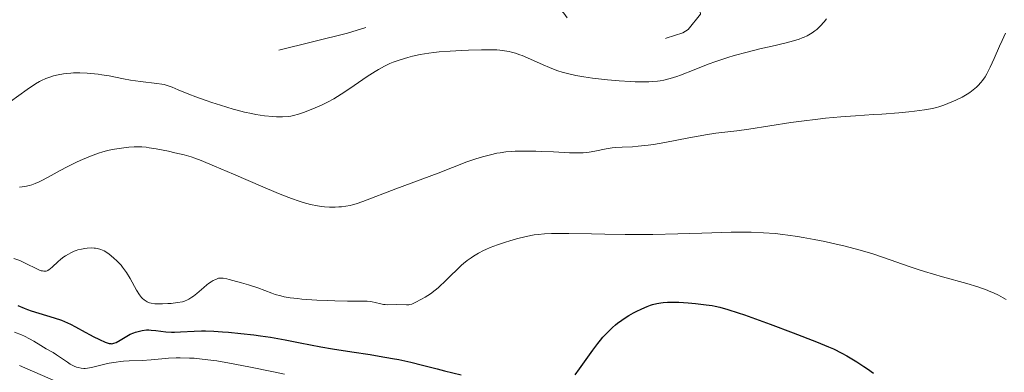
# Model space of a CAD drawing. Units: metres. Extents: x 667277 to 671804, y 4757840 to 4760920.
# Drawn here: x 670170 to 670349, y 4758577 to 4758641 of the extents above; entities that cross this region are included whole.
import ezdxf

# ---------------------------------------------------------------- set-up
doc = ezdxf.new("R2010")
doc.units = ezdxf.units.M
doc.header["$MEASUREMENT"] = 0
doc.linetypes.add('DGN Style 5', pattern=[38.21741, 16.37889, -21.83852])
for name, color, linetype, lineweight in [('Carátula', 7, 'Continuous', 0), ('Elementos auxiliares', 7, 'Continuous', 0), ('Relieve y altimetría', 7, 'Continuous', 0)]:
    doc.layers.add(name, color=color, linetype=linetype, lineweight=lineweight)

msp = doc.modelspace()

# ---------------------------------------------------------------- linework, layer by layer
at = {"layer": 'Carátula', "color": 7, "linetype": 'Continuous', "lineweight": 0}
msp.add_3dface([(667350.16, 4757840.22), (671803.79, 4757950.7), (671730.14, 4760919.79), (667276.51, 4760809.32)], dxfattribs=at)
at = {"layer": 'Elementos auxiliares', "color": 250, "linetype": 'Continuous', "lineweight": 0}
msp.add_3dface([(671623.97, 4758340.05), (671565.88, 4760653.48), (668168.6, 4760569.12), (668225.52, 4758255.75)], dxfattribs=at)
at = {"layer": 'Relieve y altimetría', "color": 27, "linetype": 'DGN Style 5', "lineweight": 0, "elevation": 1642.5, "flags": 128}
for points in [[(670217.08, 4758635.52), (670229.56, 4758638.61), (670236.2, 4758640.69), (670238.97, 4758641.82), (670243.38, 4758644.36), (670249.4, 4758649.32), (670252.42, 4758652.26), (670253.55, 4758653.81), (670253.8, 4758654.76), (670254.4, 4758655.28), (670255.49, 4758655.21), (670256.49, 4758655.81), (670255.91, 4758657.29), (670255.03, 4758657.93), (670254.79, 4758661.76), (670253.83, 4758665.78), (670254.58, 4758668.74), (670254.26, 4758671.88), (670255.24, 4758674.81), (670257.36, 4758677.81), (670258.79, 4758678.87), (670258.98, 4758679.78), (670258.43, 4758683.79), (670257.12, 4758687.41), (670255.16, 4758689.87), (670253.07, 4758691.84), (670248.34, 4758694.92), (670243.53, 4758700.63), (670241.82, 4758702.23), (670237.78, 4758707.19), (670234.47, 4758712.85), (670232.1, 4758715.41), (670231.58, 4758716.7), (670231.92, 4758717.75), (670235.39, 4758720.74), (670236.52, 4758722.51), (670237.46, 4758722.83), (670238.96, 4758721.37), (670239.51, 4758719.9), (670241.02, 4758717.83), (670241.9, 4758715.82), (670243.51, 4758714.47), (670247.48, 4758713.35), (670251.49, 4758713.09), (670252.07, 4758713.72), (670251.85, 4758714.76), (670249.78, 4758718.18), (670248.24, 4758719.94), (670247.97, 4758721.88), (670248.45, 4758723.81), (670248.21, 4758724.88), (670247.04, 4758726.82), (670243.43, 4758730.82), (670244.88, 4758731.79), (670247.34, 4758732.05), (670248.34, 4758731.74), (670249.88, 4758730.26), (670254.51, 4758729.53), (670255.7, 4758729.03), (670257.37, 4758727.74), (670259.55, 4758726.64), (670265.39, 4758725.16), (670274.45, 4758718.29), (670280.21, 4758715.65), (670283.32, 4758714.95), (670291.47, 4758715.44), (670301.06, 4758712.54), (670302.18, 4758712.66), (670307.85, 4758712.15), (670315.57, 4758710.9), (670318.39, 4758710.15), (670322.22, 4758709.74), (670326.5, 4758709.84), (670332.89, 4758709.19), (670343.91, 4758705.21), (670345.13, 4758704.54), (670346.43, 4758702.81), (670348.41, 4758701.18)], [(670293.67, 4758642.04), (670293.45, 4758643.82), (670291.38, 4758647.75), (670288.29, 4758649.66), (670285.56, 4758652.92), (670284.46, 4758653.36), (670283.17, 4758654.58), (670279.21, 4758656.64), (670277.74, 4758657.8), (670277.43, 4758659.78), (670276.36, 4758660.2), (670274.45, 4758659.84), (670274.79, 4758659.29), (670274.36, 4758658.45), (670269.43, 4758657.04), (670266.72, 4758654.92), (670265.21, 4758652.8), (670264.37, 4758647.96), (670266.47, 4758644.41), (670268.87, 4758642.26), (670271.49, 4758638.5), (670274.5, 4758635.48), (670276.1, 4758634.62), (670279.57, 4758634.6), (670284.39, 4758635.08), (670285.41, 4758635.66), (670287.42, 4758637.72), (670290.46, 4758638.69), (670291.44, 4758639.3), (670293.67, 4758642.04)]]:
    msp.add_lwpolyline(points, dxfattribs=at)
at = {"layer": 'Relieve y altimetría', "color": 36, "linetype": 'Continuous', "lineweight": 0, "flags": 128}
for points, elevation in [([(670217.77, 4758623.45), (670218.79, 4758623.52), (670219.28, 4758623.59), (670219.76, 4758623.68), (670220.68, 4758623.93), (670221.56, 4758624.23), (670223.25, 4758624.92), (670224.97, 4758625.64), (670225.95, 4758626.12), (670227.09, 4758626.75), (670227.74, 4758627.13), (670228.44, 4758627.58), (670229.98, 4758628.59), (670233.17, 4758630.75), (670234.6, 4758631.68), (670235.22, 4758632.06), (670236.31, 4758632.67), (670237.27, 4758633.13), (670237.87, 4758633.38), (670239.11, 4758633.81), (670240.55, 4758634.23), (670241.37, 4758634.44), (670242.76, 4758634.74), (670244.36, 4758635), (670245.24, 4758635.12), (670246.19, 4758635.22), (670248.2, 4758635.39), (670250.25, 4758635.5), (670251.57, 4758635.56), (670253.9, 4758635.62), (670255.8, 4758635.62), (670256.71, 4758635.58), (670257.22, 4758635.55), (670258.09, 4758635.44), (670258.92, 4758635.3), (670259.35, 4758635.2), (670260.05, 4758635), (670260.84, 4758634.72), (670261.28, 4758634.55), (670262.79, 4758633.9), (670265.08, 4758632.88), (670266.26, 4758632.39), (670267.28, 4758632), (670267.78, 4758631.82), (670268.56, 4758631.58), (670269.76, 4758631.24), (670271.06, 4758630.95), (670271.75, 4758630.82), (670272.49, 4758630.69), (670274.05, 4758630.46), (670275.67, 4758630.26), (670276.77, 4758630.14), (670278.91, 4758629.96), (670280.89, 4758629.84), (670281.82, 4758629.81), (670283.12, 4758629.79), (670284.32, 4758629.82), (670284.89, 4758629.85), (670285.85, 4758629.94), (670286.32, 4758630), (670287.02, 4758630.12), (670288.14, 4758630.39), (670289.38, 4758630.78), (670290.07, 4758631.02), (670292.5, 4758631.98), (670295.05, 4758632.99), (670296.44, 4758633.5), (670297.9, 4758634), (670298.65, 4758634.24), (670299.8, 4758634.58), (670302.14, 4758635.21), (670304.44, 4758635.76), (670307.23, 4758636.39), (670308.43, 4758636.67), (670309.22, 4758636.86), (670310.54, 4758637.22), (670311.57, 4758637.55), (670312.14, 4758637.76), (670312.47, 4758637.9), (670313.07, 4758638.17), (670313.66, 4758638.49), (670313.94, 4758638.66), (670314.45, 4758639.02), (670314.78, 4758639.29), (670315.42, 4758639.88), (670316.13, 4758640.65), (670316.58, 4758641.2)], 1640), ([(670284.14, 4758618.32), (670285.11, 4758618.46), (670287.19, 4758618.82), (670291.55, 4758619.66), (670293.63, 4758620.04), (670294.61, 4758620.2), (670296.48, 4758620.47), (670300.29, 4758620.95), (670302.47, 4758621.24), (670306.29, 4758621.83), (670310.08, 4758622.41), (670312.03, 4758622.69), (670314.95, 4758623.06), (670316.38, 4758623.22), (670319.16, 4758623.47), (670321.81, 4758623.66), (670325.1, 4758623.86), (670326.62, 4758623.96), (670329.71, 4758624.21), (670331.5, 4758624.39), (670332.55, 4758624.51), (670334.32, 4758624.74), (670335.77, 4758624.99), (670336.52, 4758625.16), (670336.97, 4758625.28), (670337.84, 4758625.57), (670339.28, 4758626.15), (670340.04, 4758626.48), (670341.17, 4758627.04), (670342.11, 4758627.58), (670342.56, 4758627.87), (670343.19, 4758628.33), (670343.79, 4758628.84), (670344.07, 4758629.11), (670344.6, 4758629.7), (670344.85, 4758630.02), (670345.34, 4758630.72), (670345.65, 4758631.24), (670345.86, 4758631.62), (670346.28, 4758632.44), (670347.01, 4758634.01), (670347.97, 4758636.24), (670348.43, 4758637.28), (670349.08, 4758638.64)], 1635), ([(670168.36, 4758626.21), (670171.41, 4758628.41), (670172.91, 4758629.44), (670173.62, 4758629.86), (670174.02, 4758630.07), (670174.79, 4758630.4), (670175.69, 4758630.72), (670176.2, 4758630.87), (670177.06, 4758631.08), (670178.03, 4758631.25), (670178.56, 4758631.32), (670179.32, 4758631.38), (670179.85, 4758631.41), (670180.96, 4758631.42), (670182.28, 4758631.38), (670183.63, 4758631.27), (670184.3, 4758631.18), (670184.98, 4758631.09), (670186.32, 4758630.86), (670188.92, 4758630.34), (670190.18, 4758630.11), (670191.99, 4758629.84), (670194.96, 4758629.5), (670195.88, 4758629.37), (670196.27, 4758629.29), (670196.83, 4758629.14), (670197.72, 4758628.84), (670198.83, 4758628.38), (670200.79, 4758627.57), (670202.02, 4758627.1), (670203.91, 4758626.41), (670204.93, 4758626.06), (670206.5, 4758625.55), (670208.79, 4758624.86), (670209.51, 4758624.66), (670210.86, 4758624.33), (670212.13, 4758624.05), (670212.94, 4758623.9), (670214.49, 4758623.66), (670215.99, 4758623.5), (670216.71, 4758623.46), (670217.77, 4758623.45)], 1640), ([(670170, 4758610.69), (670170.99, 4758610.85), (670171.85, 4758611.03), (670172.26, 4758611.14), (670172.89, 4758611.36), (670173.57, 4758611.65), (670173.94, 4758611.84), (670175.25, 4758612.54), (670177.4, 4758613.74), (670178.65, 4758614.4), (670180.47, 4758615.29), (670181.43, 4758615.73), (670182.9, 4758616.33), (670184.38, 4758616.86), (670185.12, 4758617.09), (670185.84, 4758617.28), (670186.31, 4758617.4), (670187.24, 4758617.59), (670188.55, 4758617.8), (670189.37, 4758617.9), (670189.89, 4758617.94), (670190.84, 4758618), (670191.77, 4758618.01), (670192.2, 4758617.99), (670193.03, 4758617.93), (670193.58, 4758617.86), (670194.81, 4758617.66), (670197.05, 4758617.21), (670198.24, 4758616.94), (670199.9, 4758616.54), (670201.19, 4758616.18), (670201.84, 4758615.96), (670202.99, 4758615.53), (670205.4, 4758614.54), (670208.9, 4758613.04), (670214.22, 4758610.75), (670216.62, 4758609.75), (670217.65, 4758609.33), (670219.39, 4758608.66), (670220.78, 4758608.18), (670221.55, 4758607.94), (670222.85, 4758607.59), (670224.11, 4758607.33), (670224.88, 4758607.21), (670225.37, 4758607.15), (670226.31, 4758607.09), (670227.36, 4758607.09), (670228.03, 4758607.13), (670228.47, 4758607.17), (670229.3, 4758607.27), (670230.08, 4758607.41), (670230.48, 4758607.5), (670231.14, 4758607.69), (670232.36, 4758608.11), (670238.36, 4758610.42), (670246.02, 4758613.22), (670251.25, 4758615.29), (670252.72, 4758615.8), (670253.68, 4758616.09), (670254.31, 4758616.27), (670255.53, 4758616.59), (670256.71, 4758616.85), (670257.32, 4758616.96), (670258.3, 4758617.1), (670259.42, 4758617.19), (670260.04, 4758617.22), (670260.72, 4758617.24), (670262.2, 4758617.25), (670263.79, 4758617.23), (670264.88, 4758617.2), (670267, 4758617.11), (670269.88, 4758616.95), (670271.16, 4758616.91), (670272.36, 4758616.94), (670272.92, 4758616.98), (670273.47, 4758617.04), (670274.51, 4758617.22), (670276.57, 4758617.65), (670277.65, 4758617.82), (670278.22, 4758617.88), (670279.45, 4758617.96), (670281.32, 4758618.05), (670282.37, 4758618.13), (670284.14, 4758618.32)], 1635), ([(670207.66, 4758594.08), (670208.07, 4758593.98), (670208.74, 4758593.82), (670210.32, 4758593.39), (670211.58, 4758593.02), (670213.3, 4758592.47), (670214.56, 4758592), (670215.81, 4758591.49), (670216.44, 4758591.26), (670217.46, 4758590.99), (670218.08, 4758590.86), (670219.18, 4758590.67), (670220.52, 4758590.51), (670221.3, 4758590.43), (670224.03, 4758590.24), (670225.98, 4758590.14), (670227.26, 4758590.09), (670229.56, 4758590.03), (670231.48, 4758590.02), (670233.17, 4758590.02), (670233.79, 4758589.97), (670234.08, 4758589.93), (670234.62, 4758589.81), (670235.64, 4758589.54), (670236.14, 4758589.44), (670236.4, 4758589.41), (670236.92, 4758589.39), (670238.46, 4758589.42), (670240.3, 4758589.35), (670240.72, 4758589.38), (670240.92, 4758589.43), (670241.26, 4758589.53), (670241.89, 4758589.81), (670243.03, 4758590.41), (670243.67, 4758590.79), (670244.62, 4758591.4), (670245.49, 4758592.03), (670246.04, 4758592.48), (670246.41, 4758592.8), (670247.2, 4758593.54), (670248.18, 4758594.52), (670249.59, 4758595.9), (670250.3, 4758596.56), (670250.65, 4758596.86), (670251.33, 4758597.4), (670252.01, 4758597.89), (670252.45, 4758598.19), (670253.34, 4758598.73), (670254.24, 4758599.21), (670254.72, 4758599.44), (670255.49, 4758599.78), (670256.84, 4758600.28), (670258.28, 4758600.75), (670259.05, 4758600.99), (670260.25, 4758601.32), (670262.02, 4758601.76), (670263.48, 4758602.04), (670264.21, 4758602.15), (670265.35, 4758602.26), (670266.62, 4758602.33), (670267.32, 4758602.34), (670269.76, 4758602.32), (670273.87, 4758602.22), (670276.32, 4758602.16), (670280, 4758602.12), (670281.96, 4758602.12), (670284.99, 4758602.13), (670289.55, 4758602.22), (670293.9, 4758602.37), (670297.53, 4758602.5), (670299.26, 4758602.55), (670301.71, 4758602.57), (670302.88, 4758602.55), (670305.11, 4758602.45), (670307.23, 4758602.28), (670308.6, 4758602.13), (670309.51, 4758602.01), (670311.29, 4758601.75), (670312.3, 4758601.59), (670314.29, 4758601.23), (670316.24, 4758600.84), (670317.51, 4758600.57), (670319.92, 4758600.01), (670322.4, 4758599.37), (670323.94, 4758598.92), (670324.94, 4758598.62), (670326.9, 4758597.97), (670331.54, 4758596.31), (670333.35, 4758595.72), (670334.33, 4758595.41), (670337.59, 4758594.48), (670342.04, 4758593.23), (670344.01, 4758592.62), (670344.88, 4758592.32), (670345.42, 4758592.13), (670346.42, 4758591.73), (670346.88, 4758591.53), (670347.77, 4758591.11), (670348.62, 4758590.67), (670349.17, 4758590.36)], 1630), ([(670169.01, 4758597.8), (670170.05, 4758597.39), (670171.43, 4758596.76), (670172.93, 4758596.01), (670173.52, 4758595.73), (670173.97, 4758595.57), (670174.17, 4758595.52), (670174.45, 4758595.48), (670174.71, 4758595.48), (670174.84, 4758595.51), (670175.02, 4758595.57), (670175.15, 4758595.62), (670175.4, 4758595.77), (670175.6, 4758595.92), (670176.03, 4758596.29), (670176.99, 4758597.19), (670177.52, 4758597.66), (670178.09, 4758598.09), (670178.36, 4758598.26), (670178.9, 4758598.59), (670179.32, 4758598.81), (670179.96, 4758599.1), (670180.29, 4758599.22), (670180.61, 4758599.32), (670181.26, 4758599.49), (670181.9, 4758599.61), (670182.32, 4758599.66), (670183.11, 4758599.7), (670183.6, 4758599.68), (670183.84, 4758599.66), (670184.2, 4758599.6), (670184.76, 4758599.43), (670185.36, 4758599.15), (670185.68, 4758598.96), (670186.32, 4758598.54), (670186.65, 4758598.29), (670187.17, 4758597.86), (670187.7, 4758597.38), (670187.96, 4758597.11), (670188.48, 4758596.54), (670188.73, 4758596.23), (670189.1, 4758595.74), (670189.45, 4758595.23), (670190.11, 4758594.14), (670191.28, 4758592.04), (670191.82, 4758591.18), (670192.17, 4758590.73), (670192.35, 4758590.53), (670192.63, 4758590.28), (670192.81, 4758590.14), (670193.2, 4758589.91), (670193.63, 4758589.75), (670193.93, 4758589.67), (670194.61, 4758589.57), (670195.04, 4758589.55), (670195.97, 4758589.54), (670196.93, 4758589.6), (670197.56, 4758589.65), (670198.71, 4758589.79), (670199.61, 4758589.95), (670199.99, 4758590.05), (670200.52, 4758590.26), (670200.78, 4758590.39), (670201.31, 4758590.74), (670201.6, 4758590.95), (670202.21, 4758591.46), (670203.46, 4758592.55), (670204.04, 4758593.03), (670204.31, 4758593.24), (670204.79, 4758593.57), (670205.21, 4758593.82), (670205.47, 4758593.94), (670205.91, 4758594.12), (670206.18, 4758594.19), (670206.32, 4758594.22), (670206.56, 4758594.23), (670207.01, 4758594.2), (670207.66, 4758594.08)], 1630), ([(670169.08, 4758584.45), (670170.36, 4758583.94), (670170.91, 4758583.69), (670171.84, 4758583.23), (670172.6, 4758582.79), (670173.88, 4758581.99), (670174.83, 4758581.43), (670176.13, 4758580.71), (670176.75, 4758580.32), (670177.64, 4758579.73), (670178.74, 4758578.97), (670179.24, 4758578.65), (670179.48, 4758578.51), (670179.95, 4758578.28), (670180.39, 4758578.11), (670180.67, 4758578.03), (670181.19, 4758577.91), (670181.69, 4758577.85), (670181.94, 4758577.85), (670182.35, 4758577.88), (670183.09, 4758578.01), (670184.03, 4758578.24), (670185.51, 4758578.62), (670186.31, 4758578.8), (670187.54, 4758579.01), (670188.35, 4758579.11), (670188.88, 4758579.16), (670189.9, 4758579.22), (670192.27, 4758579.28), (670193.91, 4758579.4), (670195.88, 4758579.61), (670197.08, 4758579.71), (670198.46, 4758579.77), (670199.21, 4758579.78), (670200.86, 4758579.74), (670201.75, 4758579.69), (670203.2, 4758579.56), (670204.76, 4758579.37), (670205.85, 4758579.21), (670208.12, 4758578.82), (670211.63, 4758578.16), (670216.12, 4758577.24), (670218.13, 4758576.84)], 1620), ([(670170.04, 4758578.38), (670176.58, 4758575.53), (670180.71, 4758573.76), (670181.89, 4758573.65), (670182.65, 4758573.6), (670184.13, 4758573.55), (670186.29, 4758573.56), (670190.59, 4758573.7), (670192.6, 4758573.73), (670193.63, 4758573.74), (670195.21, 4758573.72), (670197.66, 4758573.62), (670199.34, 4758573.51)], 1615)]:
    msp.add_lwpolyline(points, dxfattribs=dict(at, elevation=elevation))
at = {"layer": 'Relieve y altimetría', "color": 36, "linetype": 'Continuous', "lineweight": 30, "elevation": 1625, "flags": 128}
for points in [[(670169.72, 4758589.25), (670170.86, 4758588.76), (670171.48, 4758588.53), (670172.13, 4758588.3), (670173.52, 4758587.87), (670176.34, 4758587.03), (670177.62, 4758586.6), (670178.2, 4758586.37), (670179.25, 4758585.9), (670180.2, 4758585.41), (670181.94, 4758584.42), (670182.83, 4758583.94), (670183.41, 4758583.64), (670184.53, 4758583.09), (670185.6, 4758582.63), (670186.09, 4758582.46), (670186.3, 4758582.4), (670186.59, 4758582.35), (670186.72, 4758582.34), (670186.98, 4758582.36), (670187.17, 4758582.41), (670187.58, 4758582.57), (670188.31, 4758582.99), (670189.49, 4758583.7), (670190.14, 4758584.04), (670190.75, 4758584.31), (670191.06, 4758584.42), (670191.55, 4758584.57), (670192.3, 4758584.73), (670193.09, 4758584.82), (670193.49, 4758584.82), (670193.91, 4758584.81), (670194.76, 4758584.73), (670196.61, 4758584.51), (670197.63, 4758584.45), (670198.16, 4758584.44), (670199.27, 4758584.48), (670201.73, 4758584.62), (670203.09, 4758584.66), (670203.8, 4758584.65), (670205.29, 4758584.61), (670206.86, 4758584.51), (670207.94, 4758584.42), (670210.2, 4758584.19), (670212.55, 4758583.92), (670213.75, 4758583.76), (670215.57, 4758583.5), (670218.28, 4758583.05), (670220.97, 4758582.52), (670224.76, 4758581.76), (670226.88, 4758581.38), (670230.38, 4758580.85), (670233.68, 4758580.36), (670235.33, 4758580.1), (670237.74, 4758579.68), (670238.88, 4758579.45), (670241.08, 4758578.97), (670243.18, 4758578.45), (670245.87, 4758577.76), (670247.2, 4758577.42), (670250.19, 4758576.71)], [(670270.89, 4758576.69), (670271.72, 4758577.78), (670274.13, 4758581.19), (670275.04, 4758582.4), (670275.5, 4758582.96), (670275.94, 4758583.49), (670276.82, 4758584.44), (670277.68, 4758585.26), (670278.25, 4758585.75), (670278.62, 4758586.05), (670279.38, 4758586.61), (670279.8, 4758586.9), (670280.65, 4758587.43), (670281.48, 4758587.9), (670282.02, 4758588.18), (670283.01, 4758588.66), (670283.99, 4758589.08), (670284.59, 4758589.3), (670284.97, 4758589.43), (670285.72, 4758589.62), (670286.49, 4758589.77), (670286.92, 4758589.82), (670287.65, 4758589.87), (670289.02, 4758589.87), (670289.76, 4758589.84), (670291.43, 4758589.74), (670292.76, 4758589.62), (670294.72, 4758589.4), (670295.79, 4758589.23), (670296.33, 4758589.13), (670297.17, 4758588.94), (670298.65, 4758588.54), (670300.51, 4758587.95), (670301.64, 4758587.57), (670304.33, 4758586.62), (670306.34, 4758585.89), (670310.51, 4758584.33), (670314.73, 4758582.68), (670316.9, 4758581.78), (670317.8, 4758581.38), (670319.35, 4758580.63), (670320.27, 4758580.14), (670320.86, 4758579.8), (670322.05, 4758579.06), (670323.34, 4758578.22), (670324.02, 4758577.75), (670325.09, 4758576.99)]]:
    msp.add_lwpolyline(points, dxfattribs=at)

doc.saveas('drawing.dxf')
